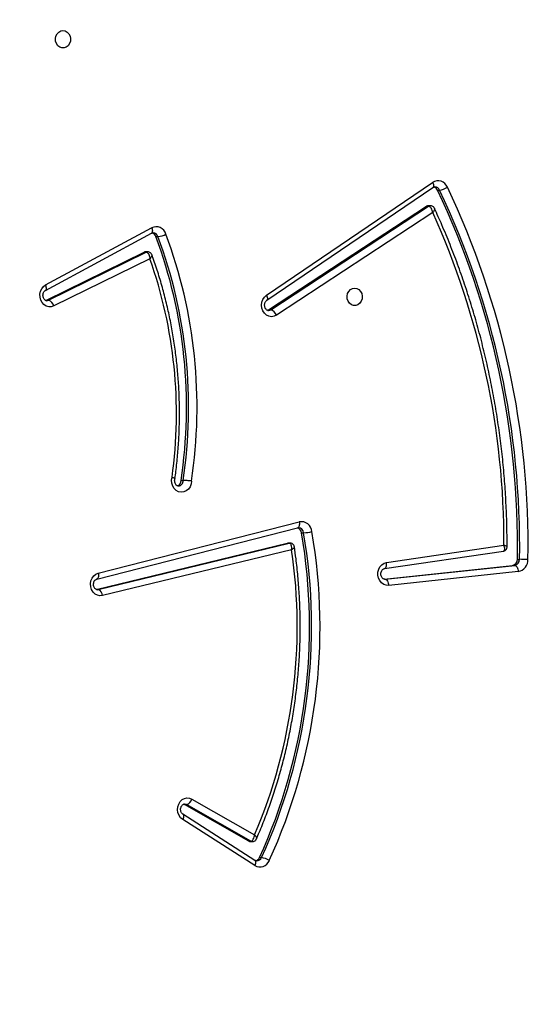
# Model space of a CAD drawing. Units: millimetres. Extents: x 6388 to 10517, y 399 to 6118.
# Drawn here: x 8430 to 8455, y 3947 to 3995 of the extents above; entities that cross this region are included whole.
import ezdxf

# ---------------------------------------------------------------- set-up
doc = ezdxf.new("R2010")
doc.units = ezdxf.units.MM
doc.header["$LTSCALE"] = 100
doc.header["$PDSIZE"] = -1
doc.layers.add('VP-EQ', color=219, linetype='Continuous')
doc.dimstyles.new('Strefa', dxfattribs={"dimtxt": 14, "dimasz": 20, "dimexe": 20, "dimexo": 50, "dimgap": 20, "dimtad": 0, "dimdec": 0, "dimzin": 0, "dimdsep": 46, "dimtxsty": 'Standard', "dimcen": 0.09, "dimadec": 0, "dimazin": 0, "dimtfac": 1, "dimtdec": 4, "dimtofl": 0, "dimtmove": 0, "dimatfit": 3, "dimfxl": 70, "dimfxlon": 1, "dimtolj": 1, "dimtzin": 0, "dimarcsym": 0})

# ---------------------------------------------------------------- blocks, each defined once
blk = doc.blocks.new('*D172')
at = {"layer": 'Defpoints', "color": 0}
for p in [(7915.595, 5628.554), (8311.046, 3570.681), (10392.752, 3570.681)]:
    blk.add_point(p, dxfattribs=at)
at = {"layer": 'VP-EQ', "color": 0, "lineweight": -2}
for p, q in [((10322.752, 5628.554), (10412.752, 5628.554)), ((10392.752, 5608.554), (10392.752, 4622.874)), ((10392.752, 3590.681), (10392.752, 4533.874)), ((10322.752, 3570.681), (10412.752, 3570.681))]:
    blk.add_line(p, q, dxfattribs=at)
at = {"layer": 'VP-EQ', "color": 0}
for points in [[(10396.085, 5608.554), (10389.418, 5608.554), (10392.752, 5628.554)], [(10389.418, 3590.681), (10396.085, 3590.681), (10392.752, 3570.681)]]:
    blk.add_solid(points, dxfattribs=at)
at = {"layer": 'VP-EQ', "color": 0, "insert": (10392.752, 4578.374), "char_height": 14, "attachment_point": 5, "rotation": 90}
blk.add_mtext('\\A1;2065', dxfattribs=at)
blk = doc.blocks.new('*D173')
at = {"layer": 'Defpoints', "color": 0}
for p in [(7845.416, 5800.281), (8334.156, 3370.681), (10497.319, 3370.681)]:
    blk.add_point(p, dxfattribs=at)
at = {"layer": 'VP-EQ', "color": 0, "lineweight": -2}
for p, q in [((10427.319, 5800.281), (10517.319, 5800.281)), ((10497.319, 5780.281), (10497.319, 4623.744)), ((10497.319, 3390.681), (10497.319, 4534.744)), ((10427.319, 3370.681), (10517.319, 3370.681))]:
    blk.add_line(p, q, dxfattribs=at)
at = {"layer": 'VP-EQ', "color": 0}
for points in [[(10500.652, 5780.281), (10493.985, 5780.281), (10497.319, 5800.281)], [(10493.985, 3390.681), (10500.652, 3390.681), (10497.319, 3370.681)]]:
    blk.add_solid(points, dxfattribs=at)
at = {"layer": 'VP-EQ', "color": 0, "insert": (10497.319, 4579.244), "char_height": 14, "attachment_point": 5, "rotation": 90}
blk.add_mtext('\\A1;2430', dxfattribs=at)
blk = doc.blocks.new('3060-1S2')
at = {"color": 7, "linetype": 'Continuous', "lineweight": 25}
for p, q in [((8441.906, 3981.744), (8449.972, 3987.216)), ((8441.924, 3981.496), (8449.99, 3986.968)), ((8450.212, 3986.844), (8450.312, 3986.844)), ((8442.013, 3981.035), (8449.68, 3986.061)), ((8442.113, 3981.035), (8449.78, 3986.061)), ((8449.68, 3986.061), (8449.78, 3986.061)), ((8449.866, 3986.087), (8449.766, 3986.087)), ((8449.981, 3985.75), (8442.391, 3980.774)), ((8431.188, 3982.243), (8436.333, 3985.013)), ((8431.18, 3981.979), (8436.325, 3984.749)), ((8436.541, 3984.588), (8436.641, 3984.588)), ((8431.231, 3981.497), (8435.975, 3983.829)), ((8431.331, 3981.497), (8436.075, 3983.829)), ((8436.246, 3983.513), (8431.583, 3981.221)), ((8435.975, 3983.829), (8436.075, 3983.829)), ((8436.143, 3983.845), (8436.043, 3983.845)), ((8431.198, 3981.484), (8431.231, 3981.497)), ((8431.231, 3981.497), (8431.331, 3981.497)), ((8441.956, 3981.009), (8442.013, 3981.035)), ((8442.013, 3981.035), (8442.113, 3981.035)), ((8437.761, 3972.753), (8437.861, 3972.753)), ((8433.743, 3968.259), (8443.495, 3970.745)), ((8433.667, 3967.969), (8443.419, 3970.454)), ((8443.419, 3970.454), (8443.416, 3970.453)), ((8443.612, 3970.216), (8443.712, 3970.216)), ((8433.644, 3967.458), (8442.915, 3969.709)), ((8433.744, 3967.458), (8443.015, 3969.709)), ((8442.915, 3969.709), (8443.015, 3969.709)), ((8443.05, 3969.713), (8442.95, 3969.713)), ((8447.738, 3968.775), (8453.438, 3969.609)), ((8443.13, 3969.394), (8433.947, 3967.165)), ((8447.631, 3968.478), (8453.406, 3969.323)), ((8453.396, 3969.322), (8453.405, 3969.325)), ((8447.619, 3967.966), (8453.857, 3968.633)), ((8447.669, 3967.96), (8453.957, 3968.633)), ((8453.857, 3968.633), (8453.957, 3968.633)), ((8454.093, 3968.926), (8454.193, 3968.926)), ((8454.131, 3968.334), (8447.843, 3967.662)), ((8433.67, 3967.97), (8433.667, 3967.969)), ((8447.649, 3967.959), (8447.669, 3967.96)), ((8438.291, 3957.295), (8441.332, 3955.56)), ((8437.925, 3957.027), (8437.878, 3957.046)), ((8441.044, 3955.247), (8437.925, 3957.027)), ((8437.925, 3957.027), (8438.025, 3957.027)), ((8441.144, 3955.247), (8438.025, 3957.027)), ((8441.337, 3954.066), (8437.841, 3956.304)), ((8441.348, 3954.319), (8437.852, 3956.556)), ((8441.044, 3955.247), (8441.144, 3955.247)), ((8441.12, 3955.226), (8441.22, 3955.226)), ((8441.568, 3954.45), (8441.668, 3954.45))]:
    blk.add_line(p, q, dxfattribs=at)
at = {"color": 8, "linetype": 'Continuous', "lineweight": 25}
for p, q in [((8447.646, 3967.96), (8447.669, 3967.96)), ((8433.676, 3967.458), (8433.744, 3967.458)), ((8433.697, 3967.453), (8433.744, 3967.458))]:
    blk.add_line(p, q, dxfattribs=at)
at = {"color": 7, "linetype": 'Continuous', "lineweight": 25, "flags": 128}
for points in [[(8432.029, 3994.588), (8432.137, 3994.569), (8432.236, 3994.514), (8432.316, 3994.428), (8432.371, 3994.318), (8432.396, 3994.194), (8432.387, 3994.068), (8432.347, 3993.95), (8432.279, 3993.851), (8432.188, 3993.78), (8432.084, 3993.742), (8431.974, 3993.742), (8431.869, 3993.78), (8431.778, 3993.851), (8431.71, 3993.95), (8431.67, 3994.068), (8431.662, 3994.194), (8431.686, 3994.318), (8431.741, 3994.428), (8431.821, 3994.514), (8431.92, 3994.569), (8432.029, 3994.588)], [(8431.583, 3981.221), (8431.462, 3981.182), (8431.337, 3981.18), (8431.216, 3981.215), (8431.106, 3981.285), (8431.015, 3981.385), (8430.95, 3981.508), (8430.914, 3981.646), (8430.91, 3981.791), (8430.939, 3981.932), (8430.997, 3982.06), (8431.082, 3982.166), (8431.188, 3982.243)], [(8446.189, 3982.088), (8446.297, 3982.069), (8446.396, 3982.014), (8446.477, 3981.928), (8446.532, 3981.818), (8446.556, 3981.694), (8446.548, 3981.568), (8446.508, 3981.45), (8446.439, 3981.351), (8446.349, 3981.28), (8446.244, 3981.242), (8446.134, 3981.242), (8446.029, 3981.28), (8445.939, 3981.351), (8445.87, 3981.45), (8445.83, 3981.568), (8445.822, 3981.694), (8445.846, 3981.818), (8445.901, 3981.928), (8445.982, 3982.014), (8446.08, 3982.069), (8446.189, 3982.088)], [(8442.391, 3980.774), (8442.274, 3980.72), (8442.149, 3980.701), (8442.025, 3980.721), (8441.908, 3980.777), (8441.808, 3980.866), (8441.732, 3980.981), (8441.683, 3981.116), (8441.667, 3981.26), (8441.683, 3981.404), (8441.73, 3981.539), (8441.807, 3981.655), (8441.906, 3981.744)], [(8438.27, 3972.727), (8438.25, 3972.582), (8438.197, 3972.449), (8438.117, 3972.336), (8438.014, 3972.25), (8437.895, 3972.199), (8437.769, 3972.185), (8437.644, 3972.209), (8437.528, 3972.27), (8437.431, 3972.363), (8437.357, 3972.483), (8437.313, 3972.62), (8437.301, 3972.766), (8437.322, 3972.91)], [(8442.915, 3969.709), (8442.949, 3969.713), (8442.95, 3969.713)], [(8447.843, 3967.662), (8447.718, 3967.667), (8447.598, 3967.709), (8447.492, 3967.785), (8447.406, 3967.891), (8447.346, 3968.018), (8447.316, 3968.158), (8447.319, 3968.303), (8447.354, 3968.442), (8447.418, 3968.566), (8447.507, 3968.667), (8447.616, 3968.738), (8447.738, 3968.775)], [(8453.957, 3968.633), (8453.986, 3968.627), (8454.016, 3968.61), (8454.044, 3968.582), (8454.07, 3968.545), (8454.092, 3968.5), (8454.11, 3968.448), (8454.123, 3968.392), (8454.131, 3968.334)], [(8433.947, 3967.165), (8433.822, 3967.153), (8433.698, 3967.18), (8433.584, 3967.243), (8433.488, 3967.337), (8433.416, 3967.457), (8433.374, 3967.595), (8433.363, 3967.74), (8433.386, 3967.883), (8433.44, 3968.015), (8433.521, 3968.126), (8433.625, 3968.21), (8433.743, 3968.259)], [(8447.669, 3967.96), (8447.699, 3967.955), (8447.729, 3967.938), (8447.757, 3967.91), (8447.782, 3967.873), (8447.805, 3967.828), (8447.823, 3967.776), (8447.836, 3967.72), (8447.843, 3967.662)], [(8437.841, 3956.304), (8437.74, 3956.389), (8437.662, 3956.501), (8437.611, 3956.633), (8437.591, 3956.775), (8437.603, 3956.918), (8437.646, 3957.053), (8437.718, 3957.171), (8437.813, 3957.264), (8437.926, 3957.326), (8438.048, 3957.353), (8438.173, 3957.342), (8438.291, 3957.295)]]:
    blk.add_lwpolyline(points, dxfattribs=at)
at = {"color": 8, "linetype": 'Continuous', "lineweight": 25, "flags": 128}
for points in [[(8449.972, 3987.216), (8449.994, 3987.166), (8450.011, 3987.117), (8450.019, 3987.072), (8450.021, 3987.033), (8450.014, 3987.001), (8450.001, 3986.977), (8449.99, 3986.968)], [(8436.333, 3985.013), (8436.351, 3984.96), (8436.363, 3984.909), (8436.369, 3984.862), (8436.366, 3984.821), (8436.357, 3984.787), (8436.342, 3984.762), (8436.325, 3984.749)], [(8431.182, 3981.981), (8431.197, 3981.992), (8431.213, 3982.017), (8431.222, 3982.051), (8431.224, 3982.092), (8431.219, 3982.139), (8431.207, 3982.19), (8431.188, 3982.243)], [(8431.244, 3981.476), (8431.246, 3981.476), (8431.331, 3981.497)], [(8441.906, 3981.744), (8441.929, 3981.694), (8441.945, 3981.645), (8441.954, 3981.601), (8441.955, 3981.561), (8441.949, 3981.529), (8441.935, 3981.505), (8441.926, 3981.497)], [(8442.001, 3981.001), (8442.03, 3981.004), (8442.113, 3981.035)], [(8443.495, 3970.745), (8443.503, 3970.688), (8443.505, 3970.633), (8443.501, 3970.582), (8443.491, 3970.538), (8443.475, 3970.501), (8443.454, 3970.474), (8443.429, 3970.457), (8443.419, 3970.454)], [(8443.015, 3969.709), (8443.049, 3969.713), (8443.051, 3969.713)], [(8447.631, 3968.478), (8447.649, 3968.483), (8447.675, 3968.5), (8447.698, 3968.527), (8447.717, 3968.564), (8447.73, 3968.61), (8447.739, 3968.661), (8447.741, 3968.717), (8447.738, 3968.775)], [(8433.743, 3968.259), (8433.751, 3968.202), (8433.753, 3968.147), (8433.749, 3968.097), (8433.739, 3968.052), (8433.723, 3968.016), (8433.702, 3967.989), (8433.677, 3967.972), (8433.67, 3967.97)], [(8438.025, 3957.027), (8437.942, 3957.053), (8437.926, 3957.053)], [(8437.854, 3956.555), (8437.864, 3956.546), (8437.879, 3956.522), (8437.886, 3956.489), (8437.885, 3956.449), (8437.877, 3956.404), (8437.862, 3956.355), (8437.841, 3956.304)], [(8441.348, 3954.319), (8441.36, 3954.309), (8441.375, 3954.284), (8441.382, 3954.252), (8441.381, 3954.212), (8441.373, 3954.167), (8441.358, 3954.117), (8441.337, 3954.066)]]:
    blk.add_lwpolyline(points, dxfattribs=at)
at = {"color": 7, "linetype": 'Continuous', "lineweight": 25}
for centre, radius, start, end in [((8450.238, 3986.808), 0.487, 21.8778, 123.1085), ((8449.971, 3986.738), 0.264, 23.8899, 74.6999), ((8413.899, 3969.601), 40.199, 359.0388, 25.401), ((8450.189, 3987.724), 0.888, 277.937, 304.2396), ((8413.999, 3969.601), 40.2, 359.0389, 25.401), ((8414.071, 3969.602), 40.537, 359.0389, 25.4009), ((8449.766, 3985.932), 0.155, 90.2193, 123.693), ((8414.59, 3969.729), 38.848, 359.8221, 24.3541), ((8436.553, 3984.568), 0.497, 16.3288, 116.2815), ((8436.286, 3984.503), 0.269, 18.5266, 76.7158), ((8414.212, 3976.306), 23.815, 351.4194, 20.3502), ((8436.519, 3985.679), 1.097, 276.3709, 297.7115), ((8414.312, 3976.306), 23.815, 351.4192, 20.3503), ((8414.38, 3976.306), 24.157, 351.4779, 20.3504), ((8436.043, 3983.692), 0.152, 90.0386, 116.4654), ((8415.087, 3976.01), 22.45, 352.0625, 19.5253), ((8431.207, 3981.131), 0.387, 13.475, 71.2657), ((8441.988, 3980.623), 0.431, 20.5877, 73.1026), ((8437.508, 3972.732), 0.254, 288.3823, 4.6908), ((8443.592, 3970.226), 0.527, 5.1583, 100.5724), ((8416.945, 3965.658), 27.054, 335.5251, 9.6999), ((8417.045, 3965.658), 27.054, 335.5252, 9.6999), ((8417.127, 3965.656), 27.381, 335.5168, 9.7083), ((8443.331, 3970.181), 0.283, 7.2315, 73.4708), ((8443.592, 3972.518), 2.305, 272.9841, 283.164), ((8417.617, 3965.677), 25.782, 336.897, 8.2897), ((8453.807, 3968.914), 0.286, 280.0507, 2.4587), ((8453.907, 3968.914), 0.286, 280.0507, 2.4587), ((8454.031, 3968.897), 0.572, 280.0498, 2.459), ((8454.072, 3941.424), 27.503, 88.8948, 89.7485), ((8433.624, 3967.158), 0.324, 1.2217, 68.2227), ((8437.901, 3957.415), 0.408, 287.8263, 342.9973), ((8441.121, 3955.38), 0.154, 239.9335, 269.8765), ((8441.591, 3954.483), 0.488, 238.6394, 339.0497), ((8441.323, 3954.555), 0.266, 283.8541, 336.8162), ((8441.545, 3953.541), 0.918, 56.8442, 82.3226)]:
    blk.add_arc(centre, radius, start, end, dxfattribs=at)
at = {"color": 8, "linetype": 'Continuous', "lineweight": 25}
for centre, radius, start, end in [((8450.077, 3986.743), 0.256, 23.2835, 88.2054), ((8449.866, 3985.932), 0.155, 90.0722, 123.6935), ((8436.392, 3984.508), 0.262, 17.9313, 87.9357), ((8436.143, 3983.692), 0.153, 89.8469, 116.4476), ((8437.619, 3972.727), 0.244, 274.3365, 6.0628), ((8443.443, 3970.189), 0.27, 5.7433, 86.8919), ((8441.221, 3955.38), 0.154, 239.9283, 269.9754), ((8441.43, 3954.548), 0.257, 271.5411, 337.6208)]:
    blk.add_arc(centre, radius, start, end, dxfattribs=at)
at = {"color": 7, "linetype": 'Continuous', "lineweight": 25}
for points, knots in [([(8449.99, 3986.968), (8449.997, 3986.972), (8450.024, 3986.989), (8450.056, 3987), (8450.08, 3986.997), (8450.085, 3986.996)], [0, 0, 0, 0, 0.223886, 0.82239, 1, 1, 1, 1]), ([(8449.981, 3985.75), (8449.981, 3985.75), (8449.975, 3985.786), (8449.956, 3985.863), (8449.912, 3985.959), (8449.864, 3986.021), (8449.82, 3986.055), (8449.794, 3986.059), (8449.78, 3986.061)], [0, 0, 0, 0, 0.002313, 0.227186, 0.483123, 0.683615, 0.837202, 1, 1, 1, 1]), ([(8450.064, 3985.954), (8450.057, 3985.969), (8450.04, 3986.007), (8449.989, 3986.053), (8449.927, 3986.085), (8449.883, 3986.084), (8449.866, 3986.084)], [0, 0, 0, 0, 0.1983109, 0.4908828, 0.7986451, 1, 1, 1, 1]), ([(8453.587, 3969.532), (8453.587, 3969.679), (8453.587, 3970.175), (8453.568, 3971.021), (8453.518, 3972.069), (8453.44, 3973.115), (8453.336, 3974.158), (8453.204, 3975.197), (8453.045, 3976.231), (8452.859, 3977.258), (8452.646, 3978.279), (8452.407, 3979.292), (8452.142, 3980.296), (8451.85, 3981.291), (8451.533, 3982.275), (8451.19, 3983.247), (8450.821, 3984.207), (8450.448, 3985.111), (8450.186, 3985.688), (8450.065, 3985.955)], [0, 0, 0, 0, 0.025709, 0.087137, 0.148567, 0.209998, 0.271428, 0.332858, 0.394288, 0.455718, 0.517148, 0.578578, 0.640007, 0.701436, 0.762864, 0.824292, 0.885719, 0.947146, 1, 1, 1, 1]), ([(8436.325, 3984.749), (8436.332, 3984.752), (8436.359, 3984.765), (8436.384, 3984.767), (8436.402, 3984.768)], [0, 0, 0, 0, 0.276223, 1, 1, 1, 1]), ([(8436.075, 3983.829), (8436.088, 3983.827), (8436.114, 3983.823), (8436.156, 3983.788), (8436.198, 3983.724), (8436.232, 3983.627), (8436.244, 3983.55), (8436.246, 3983.514), (8436.246, 3983.513)], [0, 0, 0, 0, 0.164092, 0.319142, 0.520428, 0.775493, 0.99768, 1, 1, 1, 1]), ([(8436.347, 3983.696), (8436.341, 3983.712), (8436.327, 3983.751), (8436.279, 3983.801), (8436.214, 3983.839), (8436.165, 3983.842), (8436.143, 3983.843)], [0, 0, 0, 0, 0.1876795, 0.4626656, 0.7529578, 1, 1, 1, 1]), ([(8437.466, 3972.848), (8437.482, 3972.963), (8437.533, 3973.34), (8437.6, 3973.981), (8437.657, 3974.773), (8437.686, 3975.567), (8437.687, 3976.362), (8437.661, 3977.156), (8437.608, 3977.948), (8437.528, 3978.737), (8437.42, 3979.522), (8437.285, 3980.301), (8437.123, 3981.074), (8436.935, 3981.838), (8436.72, 3982.594), (8436.522, 3983.212), (8436.391, 3983.577), (8436.348, 3983.697)], [0, 0, 0, 0, 0.031569, 0.103352, 0.17514, 0.246928, 0.318717, 0.390507, 0.462297, 0.534087, 0.605877, 0.677666, 0.749455, 0.821244, 0.893032, 0.964819, 1, 1, 1, 1]), ([(8431.244, 3981.478), (8431.239, 3981.477), (8431.219, 3981.474), (8431.185, 3981.487), (8431.136, 3981.522), (8431.093, 3981.58), (8431.063, 3981.657), (8431.054, 3981.746), (8431.068, 3981.832), (8431.1, 3981.905), (8431.142, 3981.955), (8431.168, 3981.972), (8431.18, 3981.979)], [0, 0, 0, 0, 0.033995, 0.164487, 0.275486, 0.379228, 0.488516, 0.595173, 0.70093, 0.806691, 0.914098, 1, 1, 1, 1]), ([(8442.001, 3981.003), (8441.986, 3981.004), (8441.957, 3981.006), (8441.909, 3981.035), (8441.863, 3981.086), (8441.828, 3981.159), (8441.813, 3981.246), (8441.821, 3981.334), (8441.849, 3981.412), (8441.887, 3981.467), (8441.913, 3981.487), (8441.924, 3981.496)], [0, 0, 0, 0, 0.129663, 0.248899, 0.358475, 0.473809, 0.585277, 0.695422, 0.805328, 0.916307, 1, 1, 1, 1]), ([(8437.322, 3972.91), (8437.323, 3972.91), (8437.342, 3972.905), (8437.386, 3972.892), (8437.438, 3972.872), (8437.467, 3972.856), (8437.464, 3972.85), (8437.462, 3972.849)], [0, 0, 0, 0, 0.009266, 0.214613, 0.535559, 0.855214, 1, 1, 1, 1]), ([(8437.636, 3972.485), (8437.636, 3972.485), (8437.616, 3972.481), (8437.584, 3972.493), (8437.532, 3972.527), (8437.488, 3972.584), (8437.457, 3972.66), (8437.447, 3972.748), (8437.456, 3972.815), (8437.467, 3972.849), (8437.469, 3972.856)], [0, 0, 0, 0, 0.006361, 0.215987, 0.369958, 0.513406, 0.66451, 0.811672, 0.957478, 1, 1, 1, 1]), ([(8438.27, 3972.727), (8438.27, 3972.727), (8438.25, 3972.729), (8438.198, 3972.735), (8438.109, 3972.742), (8438.009, 3972.749), (8437.92, 3972.752), (8437.88, 3972.753), (8437.861, 3972.753)], [0, 0, 0, 0, 0.00628, 0.143714, 0.358751, 0.572957, 0.786462, 1, 1, 1, 1]), ([(8443.419, 3970.454), (8443.426, 3970.456), (8443.439, 3970.459), (8443.452, 3970.457), (8443.458, 3970.456)], [0, 0, 0, 0, 0.541927, 1, 1, 1, 1]), ([(8443.13, 3969.394), (8443.13, 3969.394), (8443.134, 3969.431), (8443.136, 3969.508), (8443.119, 3969.606), (8443.087, 3969.669), (8443.053, 3969.703), (8443.028, 3969.707), (8443.015, 3969.709)], [0, 0, 0, 0, 0.002313, 0.228638, 0.484855, 0.684875, 0.837797, 1, 1, 1, 1]), ([(8443.262, 3969.526), (8443.258, 3969.544), (8443.251, 3969.587), (8443.211, 3969.647), (8443.151, 3969.693), (8443.092, 3969.713), (8443.059, 3969.711), (8443.051, 3969.711)], [0, 0, 0, 0, 0.18708, 0.423245, 0.675185, 0.917868, 1, 1, 1, 1]), ([(8441.422, 3955.362), (8441.467, 3955.467), (8441.623, 3955.825), (8441.871, 3956.448), (8442.156, 3957.235), (8442.415, 3958.033), (8442.648, 3958.842), (8442.855, 3959.66), (8443.035, 3960.486), (8443.189, 3961.32), (8443.315, 3962.159), (8443.415, 3963.004), (8443.488, 3963.852), (8443.533, 3964.703), (8443.55, 3965.555), (8443.54, 3966.407), (8443.503, 3967.258), (8443.438, 3968.107), (8443.358, 3968.863), (8443.29, 3969.335), (8443.263, 3969.526)], [0, 0, 0, 0, 0.02412, 0.082607, 0.141096, 0.199587, 0.258079, 0.316573, 0.375068, 0.433564, 0.492062, 0.550559, 0.609058, 0.667557, 0.726056, 0.784556, 0.843056, 0.901556, 0.960056, 1, 1, 1, 1]), ([(8453.392, 3969.323), (8453.395, 3969.323), (8453.421, 3969.321), (8453.472, 3969.341), (8453.534, 3969.383), (8453.573, 3969.447), (8453.588, 3969.5), (8453.586, 3969.527), (8453.586, 3969.532)], [0, 0, 0, 0, 0.0337319, 0.2515873, 0.4921507, 0.7433682, 0.9466076, 1, 1, 1, 1]), ([(8447.649, 3967.96), (8447.647, 3967.959), (8447.63, 3967.959), (8447.598, 3967.967), (8447.548, 3967.999), (8447.504, 3968.054), (8447.472, 3968.129), (8447.46, 3968.217), (8447.471, 3968.305), (8447.501, 3968.38), (8447.545, 3968.436), (8447.591, 3968.469), (8447.618, 3968.475), (8447.631, 3968.478)], [0, 0, 0, 0, 0.011407, 0.131284, 0.232172, 0.325715, 0.424223, 0.519954, 0.614736, 0.709417, 0.805294, 0.905247, 1, 1, 1, 1]), ([(8433.697, 3967.455), (8433.682, 3967.456), (8433.653, 3967.457), (8433.605, 3967.486), (8433.559, 3967.537), (8433.524, 3967.61), (8433.509, 3967.698), (8433.517, 3967.786), (8433.545, 3967.864), (8433.587, 3967.923), (8433.631, 3967.957), (8433.656, 3967.965), (8433.667, 3967.969)], [0, 0, 0, 0, 0.116174, 0.222257, 0.319784, 0.422447, 0.521676, 0.619731, 0.717576, 0.816384, 0.918832, 1, 1, 1, 1]), ([(8437.852, 3956.556), (8437.846, 3956.561), (8437.825, 3956.575), (8437.788, 3956.616), (8437.753, 3956.689), (8437.737, 3956.776), (8437.744, 3956.864), (8437.772, 3956.943), (8437.814, 3957.003), (8437.862, 3957.039), (8437.898, 3957.054), (8437.919, 3957.052), (8437.926, 3957.051)], [0, 0, 0, 0, 0.047476, 0.156037, 0.270218, 0.380446, 0.489333, 0.597953, 0.707589, 0.821153, 0.944329, 1, 1, 1, 1]), ([(8441.144, 3955.247), (8441.157, 3955.249), (8441.184, 3955.253), (8441.227, 3955.288), (8441.273, 3955.352), (8441.312, 3955.448), (8441.327, 3955.524), (8441.332, 3955.56), (8441.332, 3955.56)], [0, 0, 0, 0, 0.164904, 0.320876, 0.52275, 0.777331, 0.99769, 1, 1, 1, 1]), ([(8441.22, 3955.229), (8441.24, 3955.23), (8441.286, 3955.23), (8441.35, 3955.265), (8441.398, 3955.312), (8441.415, 3955.348), (8441.421, 3955.362)], [0, 0, 0, 0, 0.220773, 0.540252, 0.812048, 1, 1, 1, 1]), ([(8441.437, 3954.294), (8441.422, 3954.294), (8441.394, 3954.294), (8441.363, 3954.311), (8441.348, 3954.319)], [0, 0, 0, 0, 0.524706, 1, 1, 1, 1])]:
    blk.add_open_spline(points, degree=3, knots=knots, dxfattribs=at)
at = {"color": 8, "linetype": 'Continuous', "lineweight": 25}
for points, knots in [([(8450.066, 3985.955), (8450.066, 3985.954), (8450.075, 3985.944), (8450.071, 3985.903), (8450.043, 3985.834), (8450.003, 3985.776), (8449.981, 3985.75), (8449.981, 3985.75)], [0, 0, 0, 0, 0.030487, 0.314836, 0.677849, 0.996739, 1, 1, 1, 1]), ([(8436.348, 3983.697), (8436.349, 3983.696), (8436.356, 3983.688), (8436.348, 3983.651), (8436.315, 3983.589), (8436.27, 3983.537), (8436.247, 3983.514), (8436.246, 3983.513)], [0, 0, 0, 0, 0.018795, 0.308891, 0.676514, 0.996672, 1, 1, 1, 1]), ([(8453.405, 3969.325), (8453.415, 3969.327), (8453.437, 3969.331), (8453.461, 3969.363), (8453.476, 3969.423), (8453.469, 3969.511), (8453.449, 3969.578), (8453.438, 3969.609), (8453.438, 3969.609)], [0, 0, 0, 0, 0.13263, 0.3042, 0.519979, 0.781912, 0.997546, 1, 1, 1, 1]), ([(8453.587, 3969.532), (8453.587, 3969.532), (8453.591, 3969.536), (8453.572, 3969.552), (8453.521, 3969.578), (8453.466, 3969.599), (8453.438, 3969.609), (8453.438, 3969.609)], [0, 0, 0, 0, 0.01037, 0.317291, 0.689819, 0.996522, 1, 1, 1, 1]), ([(8443.13, 3969.394), (8443.13, 3969.394), (8443.145, 3969.403), (8443.171, 3969.421), (8443.219, 3969.457), (8443.259, 3969.497), (8443.262, 3969.517), (8443.263, 3969.526)], [0, 0, 0, 0, 0.003409, 0.173388, 0.338802, 0.717274, 1, 1, 1, 1]), ([(8441.332, 3955.56), (8441.332, 3955.56), (8441.354, 3955.535), (8441.395, 3955.48), (8441.425, 3955.413), (8441.43, 3955.373), (8441.422, 3955.363), (8441.421, 3955.362)], [0, 0, 0, 0, 0.003318, 0.317039, 0.679588, 0.967019, 1, 1, 1, 1])]:
    blk.add_open_spline(points, degree=3, knots=knots, dxfattribs=at)
blk = doc.blocks.new('3060-1S2__2d__')
at = {"layer": 'VP-EQ', "color": 0}
blk.add_blockref('3060-1S2', (0, 0), dxfattribs=at)

msp = doc.modelspace()

# ---------------------------------------------------------------- block references
at = {"layer": 'VP-EQ', "color": 0}
msp.add_blockref('3060-1S2__2d__', (0, 0), dxfattribs=at)

# ---------------------------------------------------------------- dimensions: what is measured, and where the dimension line sits
dim = msp.add_linear_dim(base=(10497.319, 3370.681), p1=(7845.416, 5800.281), p2=(8334.156, 3370.681), angle=90, dimstyle='Strefa', dxfattribs=at)
dim.commit()
dim.dimension.update_dxf_attribs({"geometry": '*D173', "text_midpoint": (10497.319, 4579.244), "dimtype": 160})
dim = msp.add_linear_dim(base=(10392.752, 3570.681), p1=(7915.595, 5628.554), p2=(8311.046, 3570.681), angle=90, text='2065', dimstyle='Strefa', dxfattribs=at)
dim.commit()
dim.dimension.update_dxf_attribs({"geometry": '*D172', "text_midpoint": (10392.752, 4578.374), "dimtype": 160})

doc.saveas('drawing.dxf')
